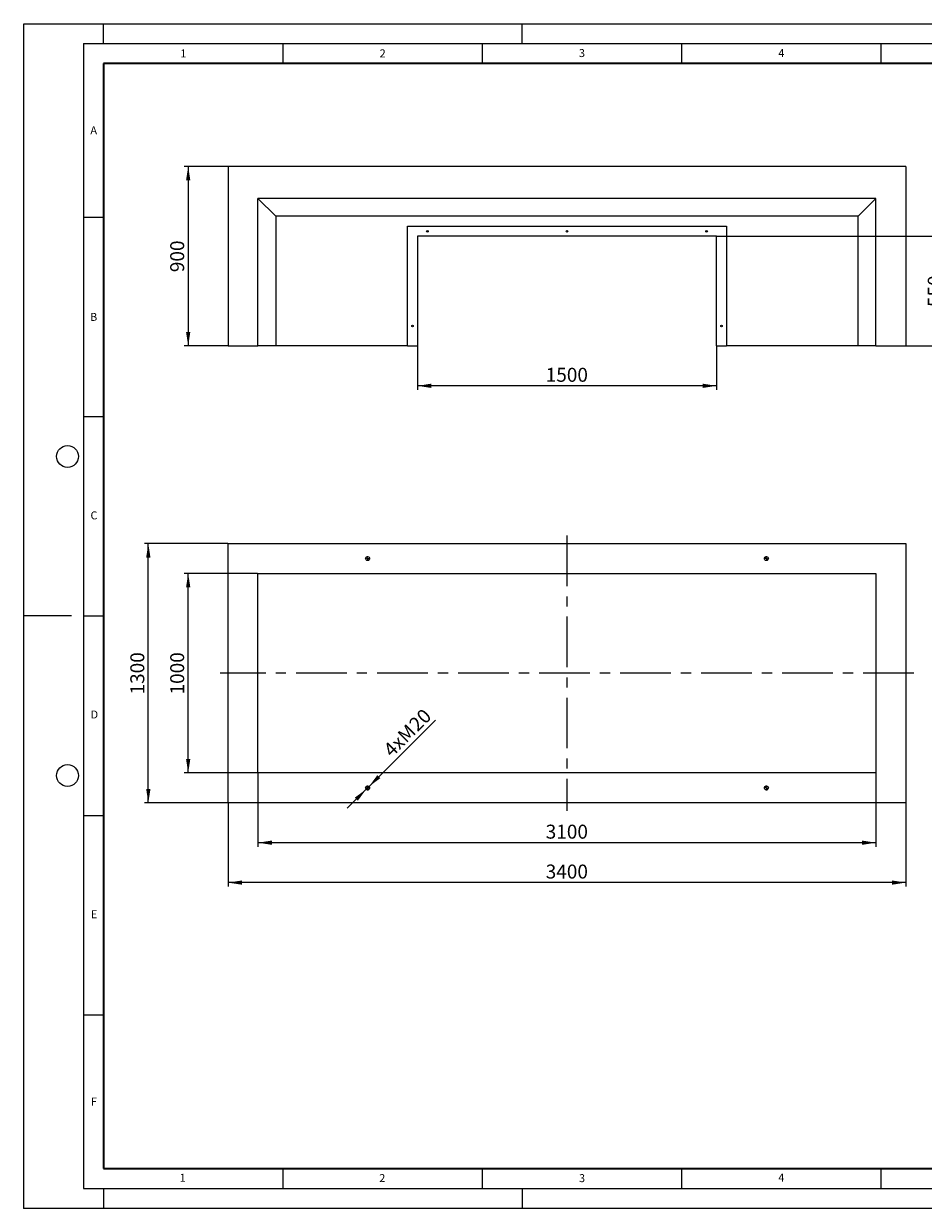
# Model space of a CAD drawing. Units: millimetres. Extents: x 0 to 420, y 0 to 297.
# Drawn here: x 0 to 226, y 0 to 297 of the extents above; entities that cross this region are included whole.
import ezdxf

# ---------------------------------------------------------------- set-up
doc = ezdxf.new("R2010")
doc.units = ezdxf.units.MM
doc.header["$PDSIZE"] = -1
doc.linetypes.add('CENTERX2', pattern=[20.32, 12.7, -2.54, 2.54, -2.54])
doc.styles.add('SLDTEXTSTYLE0', font='TXT', dxfattribs={"width": 0.605})
doc.dimstyles.new('SLDDIMSTYLE0', dxfattribs={"dimtxt": 3.5, "dimasz": 3.5, "dimexe": 0, "dimexo": 0.0625, "dimgap": 0.875, "dimtad": 1, "dimlfac": 20, "dimrnd": 1e-09, "dimzin": 12, "dimdsep": 46, "dimtxsty": 'SLDTEXTSTYLE0', "dimsah": 1, "dimcen": 0.09, "dimadec": 0, "dimazin": 3, "dimtfac": 1, "dimtdec": 3, "dimtofl": 0, "dimtmove": 0, "dimatfit": 3, "dimfxl": 0, "dimfrac": 2, "dimtolj": 1, "dimtzin": 12, "dimarcsym": 0})
doc.dimstyles.new('SLDDIMSTYLE1', dxfattribs={"dimtxt": 3.5, "dimasz": 3.5, "dimexe": 0, "dimexo": 0.0625, "dimgap": 0.875, "dimtad": 1, "dimlfac": 20, "dimrnd": 1e-09, "dimzin": 12, "dimdsep": 46, "dimtxsty": 'SLDTEXTSTYLE0', "dimsah": 1, "dimcen": 0, "dimadec": 0, "dimazin": 3, "dimtfac": 1, "dimtdec": 3, "dimtmove": 0, "dimatfit": 3, "dimfxl": 0, "dimfrac": 2, "dimtolj": 1, "dimtzin": 12, "dimarcsym": 0})

# ---------------------------------------------------------------- blocks, each defined once
blk = doc.blocks.new('_D')
at = {"color": 7, "linetype": 'Continuous', "lineweight": 0}
for p, q in [((58.76, 109.06), (58.76, 90.66)), ((213.76, 109.06), (213.76, 90.66)), ((213.76, 91.66), (58.76, 91.66))]:
    blk.add_line(p, q, dxfattribs=at)
at = {"color": 7, "linetype": 'Continuous', "lineweight": 18}
for points in [[(58.76, 91.66), (62.26, 91.13), (62.26, 92.2)], [(213.76, 91.66), (210.26, 92.2), (210.26, 91.13)]]:
    blk.add_solid(points, dxfattribs=at)
at = {"color": 7, "linetype": 'Continuous', "lineweight": 18, "insert": (130.92, 96.18), "char_height": 3.5, "attachment_point": 1, "style": 'SLDTEXTSTYLE0'}
blk.add_mtext('3100', dxfattribs=at)
blk = doc.blocks.new('_D_1')
at = {"color": 7, "linetype": 'Continuous', "lineweight": 0}
for p, q in [((51.26, 101.56), (51.26, 80.66)), ((221.26, 101.56), (221.26, 80.66)), ((221.26, 81.66), (51.26, 81.66))]:
    blk.add_line(p, q, dxfattribs=at)
at = {"color": 7, "linetype": 'Continuous', "lineweight": 18}
for points in [[(51.26, 81.66), (54.76, 81.13), (54.76, 82.2)], [(221.26, 81.66), (217.76, 82.2), (217.76, 81.13)]]:
    blk.add_solid(points, dxfattribs=at)
at = {"color": 7, "linetype": 'Continuous', "lineweight": 18, "insert": (130.92, 86.18), "char_height": 3.5, "attachment_point": 1, "style": 'SLDTEXTSTYLE0'}
blk.add_mtext('3400', dxfattribs=at)
blk = doc.blocks.new('_D_2')
at = {"color": 7, "linetype": 'Continuous', "lineweight": 0}
for p, q in [((58.66, 159.16), (40.26, 159.16)), ((41.26, 109.16), (41.26, 159.16)), ((58.66, 109.16), (40.26, 109.16))]:
    blk.add_line(p, q, dxfattribs=at)
at = {"color": 7, "linetype": 'Continuous', "lineweight": 18}
for points in [[(41.26, 159.16), (40.72, 155.66), (41.8, 155.66)], [(41.26, 109.16), (41.8, 112.66), (40.72, 112.66)]]:
    blk.add_solid(points, dxfattribs=at)
at = {"color": 7, "linetype": 'Continuous', "lineweight": 18, "insert": (36.75, 128.82), "char_height": 3.5, "attachment_point": 1, "rotation": 90, "style": 'SLDTEXTSTYLE0'}
blk.add_mtext('1000', dxfattribs=at)
blk = doc.blocks.new('_D_3')
at = {"color": 7, "linetype": 'Continuous', "lineweight": 0}
for p, q in [((51.16, 166.66), (30.26, 166.66)), ((31.26, 101.66), (31.26, 166.66)), ((51.16, 101.66), (30.26, 101.66))]:
    blk.add_line(p, q, dxfattribs=at)
at = {"color": 7, "linetype": 'Continuous', "lineweight": 18}
for points in [[(31.26, 166.66), (30.72, 163.16), (31.8, 163.16)], [(31.26, 101.66), (31.8, 105.16), (30.72, 105.16)]]:
    blk.add_solid(points, dxfattribs=at)
at = {"color": 7, "linetype": 'Continuous', "lineweight": 18, "insert": (26.75, 128.82), "char_height": 3.5, "attachment_point": 1, "rotation": 90, "style": 'SLDTEXTSTYLE0'}
blk.add_mtext('1300', dxfattribs=at)
blk = doc.blocks.new('_D_4')
at = {"color": 7, "linetype": 'Continuous', "lineweight": 0}
for p, q in [((86.62, 105.77), (103.26, 122.41)), ((85.91, 105.06), (81.15, 100.3)), ((86.62, 105.77), (85.91, 105.06))]:
    blk.add_line(p, q, dxfattribs=at)
at = {"color": 7, "linetype": 'Continuous', "lineweight": 18}
for points in [[(86.62, 105.77), (89.47, 107.86), (88.71, 108.62)], [(85.91, 105.06), (83.05, 102.97), (83.82, 102.21)]]:
    blk.add_solid(points, dxfattribs=at)
at = {"color": 7, "linetype": 'Continuous', "lineweight": 18, "char_height": 3.5, "attachment_point": 1, "rotation": 45, "style": 'SLDTEXTSTYLE0'}
for s, insert in [('20', (96.31, 121.8)), ('4xM', (89.89, 115.37))]:
    blk.add_mtext(s, dxfattribs=dict(at, insert=insert))
blk = doc.blocks.new('SW_CENTERMARKSYMBOL_0')
at = {"color": 0, "linetype": 'Continuous', "lineweight": 18}
for p, q in [((-0.25, 0), (-0.625, 0)), ((0, 0), (-0.125, 0)), ((0, 0.25), (0, 0.625)), ((0, 0), (0, 0.125)), ((0, 0), (0, -0.125)), ((0, 0), (0.125, 0)), ((0.25, 0), (0.625, 0)), ((0, -0.25), (0, -0.625))]:
    blk.add_line(p, q, dxfattribs=at)
blk = doc.blocks.new('SW_CENTERMARKSYMBOL_1')
at = {"color": 0, "linetype": 'Continuous', "lineweight": 18}
for p, q in [((-0.25, 0), (-0.625, 0)), ((0, 0), (-0.125, 0)), ((0, 0.25), (0, 0.625)), ((0, 0), (0, 0.125)), ((0, 0), (0, -0.125)), ((0, 0), (0.125, 0)), ((0.25, 0), (0.625, 0)), ((0, -0.25), (0, -0.625))]:
    blk.add_line(p, q, dxfattribs=at)
blk = doc.blocks.new('SW_CENTERMARKSYMBOL_2')
at = {"color": 0, "linetype": 'Continuous', "lineweight": 18}
for p, q in [((-0.25, 0), (-0.625, 0)), ((0, 0), (-0.125, 0)), ((0, 0.25), (0, 0.625)), ((0, 0), (0, 0.125)), ((0, 0), (0, -0.125)), ((0, 0), (0.125, 0)), ((0.25, 0), (0.625, 0)), ((0, -0.25), (0, -0.625))]:
    blk.add_line(p, q, dxfattribs=at)
blk = doc.blocks.new('SW_CENTERMARKSYMBOL_3')
at = {"color": 0, "linetype": 'Continuous', "lineweight": 18}
for p, q in [((-0.25, 0), (-0.625, 0)), ((0, 0), (-0.125, 0)), ((0, 0.25), (0, 0.625)), ((0, 0), (0, 0.125)), ((0, 0), (0, -0.125)), ((0, 0), (0.125, 0)), ((0.25, 0), (0.625, 0)), ((0, -0.25), (0, -0.625))]:
    blk.add_line(p, q, dxfattribs=at)
blk = doc.blocks.new('_D_5')
at = {"color": 7, "linetype": 'Continuous', "lineweight": 0}
for p, q in [((51.16, 261.21), (40.26, 261.21)), ((41.26, 261.21), (41.26, 216.21)), ((51.16, 216.21), (40.26, 216.21))]:
    blk.add_line(p, q, dxfattribs=at)
at = {"color": 7, "linetype": 'Continuous', "lineweight": 18}
for points in [[(41.26, 261.21), (40.72, 257.71), (41.8, 257.71)], [(41.26, 216.21), (41.8, 219.71), (40.72, 219.71)]]:
    blk.add_solid(points, dxfattribs=at)
at = {"color": 7, "linetype": 'Continuous', "lineweight": 18, "insert": (36.75, 234.7), "char_height": 3.5, "attachment_point": 1, "rotation": 90, "style": 'SLDTEXTSTYLE0'}
blk.add_mtext('900', dxfattribs=at)
blk = doc.blocks.new('_D_6')
at = {"color": 7, "linetype": 'Continuous', "lineweight": 0}
for p, q in [((173.86, 243.71), (232.26, 243.71)), ((231.26, 216.21), (231.26, 243.71)), ((221.36, 216.21), (232.26, 216.21))]:
    blk.add_line(p, q, dxfattribs=at)
at = {"color": 7, "linetype": 'Continuous', "lineweight": 18}
for points in [[(231.26, 243.71), (230.72, 240.21), (231.8, 240.21)], [(231.26, 216.21), (231.8, 219.71), (230.72, 219.71)]]:
    blk.add_solid(points, dxfattribs=at)
at = {"color": 7, "linetype": 'Continuous', "lineweight": 18, "insert": (226.75, 225.95), "char_height": 3.5, "attachment_point": 1, "rotation": 90, "style": 'SLDTEXTSTYLE0'}
blk.add_mtext('550', dxfattribs=at)
blk = doc.blocks.new('_D_7')
at = {"color": 7, "linetype": 'Continuous', "lineweight": 0}
for p, q in [((98.76, 216.11), (98.76, 205.21)), ((173.76, 216.11), (173.76, 205.21)), ((173.76, 206.21), (98.76, 206.21))]:
    blk.add_line(p, q, dxfattribs=at)
at = {"color": 7, "linetype": 'Continuous', "lineweight": 18}
for points in [[(98.76, 206.21), (102.26, 205.67), (102.26, 206.75)], [(173.76, 206.21), (170.26, 206.75), (170.26, 205.67)]]:
    blk.add_solid(points, dxfattribs=at)
at = {"color": 7, "linetype": 'Continuous', "lineweight": 18, "insert": (130.92, 210.72), "char_height": 3.5, "attachment_point": 1, "style": 'SLDTEXTSTYLE0'}
blk.add_mtext('1500', dxfattribs=at)

msp = doc.modelspace()

# ---------------------------------------------------------------- linework, layer by layer
at = {"color": 7, "linetype": 'Continuous', "lineweight": 18}
for p, q in [((0, 0), (0, 297)), ((0, 297), (420, 297)), ((20, 292), (20, 297)), ((125, 292), (125, 297)), ((15, 292), (415, 292)), ((15, 292), (15, 5)), ((65, 292), (65, 287)), ((115, 292), (115, 287)), ((165, 292), (165, 287)), ((215, 292), (215, 287)), ((15, 248.5), (20, 248.5)), ((15, 198.5), (20, 198.5)), ((12, 148.5), (0, 148.5)), ((15, 148.5), (20, 148.5)), ((15, 98.5), (20, 98.5)), ((15, 48.5), (20, 48.5)), ((65, 10), (65, 5)), ((115, 10), (115, 5)), ((165, 10), (165, 5)), ((215, 10), (215, 5)), ((15, 5), (415, 5)), ((20, 5), (20, 0)), ((125, 5), (125, 0)), ((0, 0), (420, 0))]:
    msp.add_line(p, q, dxfattribs=at)
at = {"color": 7, "linetype": 'Continuous', "lineweight": 35}
for p, q in [((20, 287), (20, 10)), ((410, 287), (20, 287)), ((20, 10), (415, 10))]:
    msp.add_line(p, q, dxfattribs=at)
at = {"color": 7, "linetype": 'Continuous', "lineweight": 25}
for p, q in [((51.26328, 261.21298), (51.26328, 216.21298)), ((221.26328, 261.21298), (51.26328, 261.21298)), ((221.26328, 261.21298), (221.26328, 216.21298)), ((213.76328, 253.21298), (58.76328, 253.21298)), ((58.76328, 216.21298), (58.76328, 253.21298)), ((58.76328, 253.21298), (63.26328, 248.71298)), ((209.26328, 248.71298), (213.76328, 253.21298)), ((213.76328, 216.21298), (213.76328, 253.21298)), ((63.26328, 248.71298), (63.26328, 216.21298)), ((209.26328, 248.71298), (63.26328, 248.71298)), ((209.26328, 216.21298), (209.26328, 248.71298)), ((96.26328, 216.21298), (96.26328, 246.21298)), ((96.26328, 246.21298), (176.26328, 246.21298)), ((173.76328, 243.71298), (98.76328, 243.71298)), ((98.76328, 243.71298), (98.76328, 216.21298)), ((173.76328, 216.21298), (173.76328, 243.71298)), ((176.26328, 246.21298), (176.26328, 216.21298)), ((51.26328, 216.21298), (58.76328, 216.21298)), ((63.26328, 216.21298), (58.76328, 216.21298)), ((96.26328, 216.21298), (63.26328, 216.21298)), ((96.26328, 216.21298), (98.76328, 216.21298)), ((173.76328, 216.21298), (176.26328, 216.21298)), ((209.26328, 216.21298), (176.26328, 216.21298)), ((213.76328, 216.21298), (209.26328, 216.21298)), ((213.76328, 216.21298), (221.26328, 216.21298)), ((51.26328, 166.66438), (221.26328, 166.66438)), ((51.26328, 101.66438), (51.26328, 166.66438)), ((221.26328, 166.66438), (221.26328, 134.16438)), ((58.76328, 159.16438), (213.76328, 159.16438)), ((58.76328, 109.16438), (58.76328, 159.16438)), ((213.76328, 159.16438), (213.76328, 134.16438)), ((213.76328, 134.16438), (213.76328, 109.16438)), ((221.26328, 134.16438), (221.26328, 101.66438)), ((213.76328, 109.16438), (58.76328, 109.16438)), ((221.26328, 101.66438), (51.26328, 101.66438))]:
    msp.add_line(p, q, dxfattribs=at)
at = {"color": 7, "linetype": 'CENTERX2', "lineweight": 18}
for p, q in [((136.26328, 168.66438), (136.26328, 99.66438)), ((223.26328, 134.16438), (49.26328, 134.16438))]:
    msp.add_line(p, q, dxfattribs=at)
at = {"color": 8, "linetype": 'Continuous', "lineweight": 18}
msp.add_line((221.26328, 134.16438), (213.76328, 134.16438), dxfattribs=at)
at = {"color": 7, "linetype": 'Continuous', "lineweight": 25}
for centre, radius in [((101.26328, 244.96298), 0.2), ((136.26328, 244.96298), 0.2), ((171.26328, 244.96298), 0.2), ((97.51328, 221.21298), 0.2), ((175.01328, 221.21298), 0.2), ((86.26328, 162.91438), 0.5), ((186.26328, 162.91438), 0.5), ((86.26328, 105.41438), 0.5), ((186.26328, 105.41438), 0.5)]:
    msp.add_circle(centre, radius, dxfattribs=at)
at = {"color": 7, "linetype": 'Continuous', "lineweight": 18}
for centre in [(11, 188.5), (11, 108.5)]:
    msp.add_circle(centre, 2.75, dxfattribs=at)
msp.add_point((0, 0))

# ---------------------------------------------------------------- block references
at = {"color": 7, "linetype": 'Continuous', "lineweight": 0}
for name, p in [('SW_CENTERMARKSYMBOL_0', (86.26328, 162.91438)), ('SW_CENTERMARKSYMBOL_1', (186.26328, 162.91438)), ('SW_CENTERMARKSYMBOL_3', (86.26328, 105.41438)), ('SW_CENTERMARKSYMBOL_2', (186.26328, 105.41438))]:
    msp.add_blockref(name, p, dxfattribs=at)

# ---------------------------------------------------------------- texts
at = {"color": 7, "linetype": 'Continuous', "lineweight": 18, "char_height": 2, "attachment_point": 2, "style": 'SLDTEXTSTYLE0'}
for s, insert in [('1', (40.05096, 290.55302)), ('2', (90.03322, 290.55667)), ('3', (140.01659, 290.63789)), ('4', (190.03004, 290.63433)), ('A', (17.56098, 271.2966)), ('B', (17.55169, 224.49264)), ('C', (17.62748, 174.72619)), ('D', (17.73594, 124.80179)), ('E', (17.68979, 74.72676)), ('F', (17.59369, 27.77332)), ('1', (39.90095, 8.66231)), ('2', (89.9334, 8.59045)), ('3', (140.04534, 8.56472)), ('4', (190.02272, 8.70732))]:
    msp.add_mtext(s, dxfattribs=dict(at, insert=insert))

# ---------------------------------------------------------------- dimensions: what is measured, and where the dimension line sits
at = {"color": 7, "linetype": 'Continuous', "lineweight": 18}
for base, p1, p2, picture, middle in [((41.26328, 216.21298), (51.26328, 261.21298), (51.26328, 216.21298), '_D_5', (41.26328, 238.71298)), ((231.26328, 243.71298), (221.26328, 216.21298), (173.76328, 243.71298), '_D_6', (231.26328, 229.96298)), ((31.26328, 166.66438), (51.26328, 101.66438), (51.26328, 166.66438), '_D_3', (31.26328, 134.16438)), ((41.26328, 159.16438), (58.76328, 109.16438), (58.76328, 159.16438), '_D_2', (41.26328, 134.16438))]:
    dim = msp.add_linear_dim(base=base, p1=p1, p2=p2, angle=90, dimstyle='SLDDIMSTYLE0', dxfattribs=at)
    dim.commit()
    dim.dimension.update_dxf_attribs({"geometry": picture, "text_midpoint": middle, "dimtype": 160})
for base, p1, p2, picture, middle in [((98.76328, 206.21298), (173.76328, 216.21298), (98.76328, 216.21298), '_D_7', (136.26328, 206.21298)), ((58.76328, 91.66438), (213.76328, 109.16438), (58.76328, 109.16438), '_D', (136.26328, 91.66438)), ((51.26328, 81.66438), (221.26328, 101.66438), (51.26328, 101.66438), '_D_1', (136.26328, 81.66438))]:
    dim = msp.add_linear_dim(base=base, p1=p1, p2=p2, dimstyle='SLDDIMSTYLE0', dxfattribs=at)
    dim.commit()
    dim.dimension.update_dxf_attribs({"geometry": picture, "text_midpoint": middle, "dimtype": 160})
dim = msp.add_diameter_dim_2p(p1=(86.61684, 105.76793), p2=(85.90973, 105.06083), text='4xM<>', dimstyle='SLDDIMSTYLE1', override={"dimpost": '<>'}, dxfattribs=at)
dim.commit()
dim.dimension.update_dxf_attribs({"geometry": '_D_4', "text_midpoint": (98.30239, 117.45349), "dimtype": 163})

doc.saveas('drawing.dxf')
